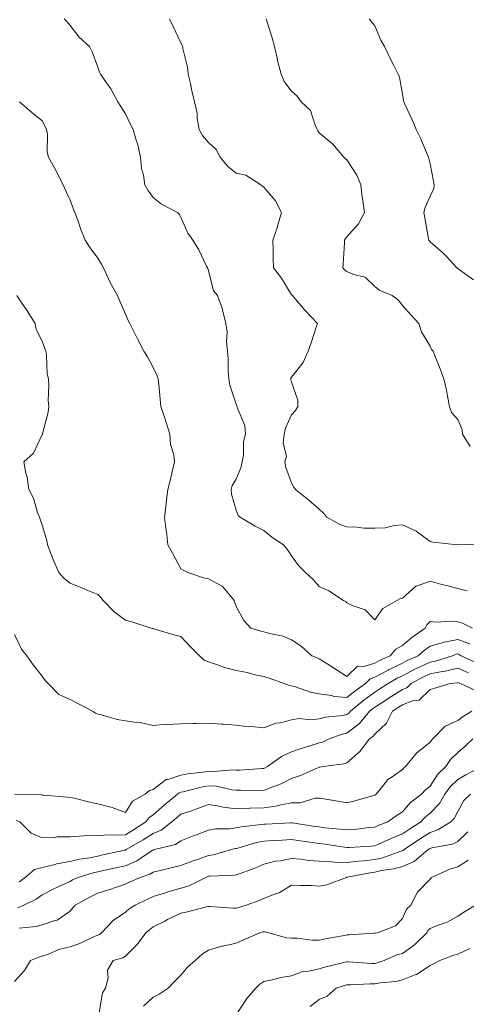
# Model space of a CAD drawing. Units: millimetres. Extents: x 1905 to 3057, y 1666 to 2314.
# Drawn here: x 2637 to 2669, y 2119 to 2190 of the extents above; entities that cross this region are included whole.
import ezdxf

# ---------------------------------------------------------------- set-up
doc = ezdxf.new("R2010")
doc.units = ezdxf.units.MM
doc.layers.add('trift_c5', color=253, linetype='Continuous', lineweight=13)

msp = doc.modelspace()

# ---------------------------------------------------------------- linework, layer by layer
at = {"layer": 'trift_c5'}
for points in [[(2640.435, 2189.936), (2640.646, 2189.718), (2640.864, 2189.451), (2641.531, 2188.604), (2642.266, 2187.936), (2642.473, 2187.545), (2642.864, 2186.446), (2642.996, 2186.069), (2643.072, 2185.936), (2643.507, 2185.293), (2643.805, 2184.877), (2644.308, 2183.936), (2644.53, 2183.602), (2644.864, 2183.063), (2645.224, 2182.296), (2645.417, 2181.936), (2645.628, 2181.173), (2645.756, 2180.828), (2645.944, 2179.936), (2646.034, 2179.106), (2646.173, 2178.627), (2646.277, 2177.936), (2646.489, 2177.561), (2646.864, 2177.018), (2647.463, 2176.535), (2648.63, 2175.936), (2648.743, 2175.815), (2648.864, 2175.597), (2649.373, 2174.445), (2649.732, 2173.936), (2650.172, 2173.244), (2650.725, 2172.075), (2650.797, 2171.936), (2650.82, 2171.892), (2650.864, 2171.762), (2651.219, 2170.292), (2651.507, 2169.936), (2651.88, 2168.952), (2651.883, 2168.917), (2652.124, 2167.936), (2652.204, 2167.276), (2652.163, 2166.637), (2652.224, 2165.936), (2652.277, 2165.349), (2652.29, 2164.51), (2652.336, 2163.936), (2652.402, 2163.474), (2652.864, 2162.092), (2652.902, 2161.974), (2652.929, 2161.936), (2652.941, 2161.859), (2653.483, 2160.555), (2653.535, 2159.936), (2653.394, 2159.406), (2653.383, 2158.455), (2653.291, 2157.936), (2653.23, 2157.57), (2652.864, 2156.693), (2652.575, 2156.225), (2652.498, 2155.936), (2652.521, 2155.593), (2652.864, 2154.452), (2653.002, 2154.074), (2653.152, 2153.936), (2654.233, 2153.305), (2654.864, 2152.985), (2655.437, 2152.509), (2656.279, 2151.936), (2656.551, 2151.623), (2656.864, 2151.142), (2657.37, 2150.442), (2657.871, 2149.936), (2658.392, 2149.465), (2658.864, 2148.929), (2659.542, 2148.614), (2660.604, 2147.936), (2660.774, 2147.847), (2660.864, 2147.752), (2661.238, 2147.562), (2662.17, 2147.242), (2662.864, 2146.539), (2663.459, 2147.341), (2664.475, 2147.936), (2664.739, 2148.061), (2664.864, 2148.099), (2665.838, 2148.962), (2665.894, 2148.966), (2666.864, 2149.311), (2667.709, 2149.091), (2667.956, 2149.029), (2668.864, 2148.786), (2669.544, 2148.616)], [(2648.038, 2189.936), (2648.304, 2189.376), (2648.864, 2188.201), (2648.953, 2188.025), (2648.998, 2187.936), (2649.019, 2187.781), (2649.35, 2186.423), (2649.403, 2185.936), (2649.556, 2185.244), (2649.658, 2184.731), (2649.843, 2183.936), (2650.033, 2183.105), (2650.048, 2182.752), (2650.186, 2181.936), (2650.433, 2181.505), (2650.864, 2180.994), (2651.416, 2180.488), (2651.708, 2179.936), (2652.225, 2179.297), (2652.864, 2178.784), (2653.565, 2178.637), (2654.64, 2177.936), (2654.771, 2177.844), (2654.864, 2177.779), (2655.702, 2176.775), (2656.141, 2175.936), (2655.851, 2174.949), (2655.836, 2174.908), (2655.512, 2173.936), (2655.523, 2173.277), (2655.539, 2172.611), (2655.55, 2171.936), (2656.13, 2171.202), (2656.864, 2170.008), (2656.895, 2169.967), (2656.918, 2169.936), (2657.262, 2169.538), (2657.818, 2168.89), (2658.731, 2167.936), (2658.664, 2167.736), (2658.271, 2166.529), (2658.066, 2165.936), (2657.693, 2165.107), (2656.864, 2164.055), (2656.818, 2163.982), (2656.791, 2163.936), (2656.82, 2163.892), (2656.864, 2163.702), (2657.312, 2162.385), (2657.31, 2161.936), (2657.155, 2161.645), (2656.864, 2161.332), (2656.43, 2160.37), (2656.32, 2159.936), (2656.245, 2159.318), (2656.484, 2158.316), (2656.375, 2157.936), (2656.449, 2157.521), (2656.864, 2156.419), (2657.03, 2156.102), (2657.155, 2155.936), (2658.097, 2155.169), (2658.864, 2154.519), (2659.167, 2154.239), (2659.409, 2153.936), (2660.351, 2153.423), (2660.864, 2153.248), (2661.574, 2153.226), (2662.087, 2153.159), (2662.864, 2153.14), (2663.634, 2153.166), (2664.277, 2153.349), (2664.864, 2153.382), (2665.86, 2152.94), (2665.866, 2152.938), (2666.864, 2152.195), (2667.061, 2152.133), (2668.85, 2151.95), (2668.864, 2151.947), (2668.874, 2151.946), (2670.793, 2152.007)], [(2655.037, 2189.936), (2655.106, 2189.694), (2655.47, 2188.542), (2655.628, 2187.936), (2655.84, 2186.96), (2655.846, 2186.918), (2656.11, 2185.936), (2656.326, 2185.398), (2656.864, 2184.702), (2657.259, 2184.331), (2657.558, 2183.936), (2658.231, 2183.303), (2658.562, 2182.238), (2658.711, 2181.936), (2658.769, 2181.841), (2658.864, 2181.7), (2659.826, 2180.899), (2660.647, 2179.936), (2660.754, 2179.826), (2660.864, 2179.732), (2661.566, 2178.638), (2661.853, 2177.936), (2661.967, 2177.039), (2662.003, 2176.797), (2662.117, 2175.936), (2661.683, 2175.117), (2660.864, 2174.172), (2660.745, 2174.055), (2660.682, 2173.936), (2660.672, 2173.745), (2660.582, 2172.218), (2660.569, 2171.936), (2660.707, 2171.779), (2660.864, 2171.672), (2661.339, 2171.461), (2662.188, 2171.26), (2662.864, 2170.603), (2663.242, 2170.315), (2664.118, 2169.936), (2664.564, 2169.637), (2664.864, 2169.219), (2665.471, 2168.543), (2666.044, 2167.936), (2666.251, 2167.323), (2666.864, 2166.28), (2666.968, 2166.041), (2667.078, 2165.936), (2667.215, 2165.585), (2667.584, 2164.656), (2667.859, 2163.936), (2668.045, 2163.117), (2668.111, 2162.689), (2668.262, 2161.936), (2668.418, 2161.49), (2668.864, 2160.985), (2669.171, 2160.244), (2669.195, 2159.936), (2669.75, 2159.05)], [(2662.458, 2189.936), (2662.641, 2189.713), (2662.864, 2189.412), (2663.316, 2188.388), (2663.574, 2187.936), (2663.99, 2187.062), (2664.255, 2186.545), (2664.56, 2185.936), (2664.649, 2185.721), (2664.864, 2184.481), (2664.944, 2184.016), (2664.965, 2183.936), (2665.048, 2183.752), (2665.567, 2182.639), (2665.864, 2181.936), (2666.196, 2181.269), (2666.652, 2180.148), (2666.746, 2179.936), (2666.765, 2179.837), (2666.864, 2179.465), (2667.121, 2178.193), (2667.152, 2177.936), (2667.131, 2177.669), (2666.864, 2177.116), (2666.5, 2176.3), (2666.406, 2175.936), (2666.476, 2175.549), (2666.761, 2174.039), (2666.78, 2173.936), (2666.812, 2173.885), (2666.864, 2173.828), (2667.759, 2173.041), (2667.871, 2172.944), (2668.048, 2172.752), (2668.807, 2171.936), (2668.841, 2171.914), (2668.864, 2171.9), (2668.99, 2171.81), (2670.009, 2171.081)], [(2637.209, 2183.936), (2638.096, 2183.168), (2638.864, 2182.549), (2639.075, 2182.147), (2639.171, 2181.936), (2639.235, 2181.565), (2639.218, 2180.29), (2639.315, 2179.936), (2639.865, 2178.938), (2639.868, 2178.932), (2640.377, 2177.936), (2640.518, 2177.59), (2640.864, 2176.84), (2641.12, 2176.192), (2641.216, 2175.936), (2641.42, 2175.38), (2641.643, 2174.715), (2641.959, 2173.936), (2642.325, 2173.397), (2642.864, 2172.641), (2643.134, 2172.206), (2643.282, 2171.936), (2643.651, 2171.149), (2643.777, 2170.849), (2644.294, 2169.936), (2644.46, 2169.533), (2644.864, 2168.603), (2645.062, 2168.135), (2645.18, 2167.936), (2645.504, 2167.296), (2645.744, 2166.816), (2646.203, 2165.936), (2646.453, 2165.525), (2646.864, 2164.744), (2647.126, 2164.199), (2647.235, 2163.936), (2647.271, 2163.529), (2647.38, 2162.452), (2647.425, 2161.936), (2647.703, 2161.097), (2647.786, 2160.858), (2648.078, 2159.936), (2648.128, 2159.2), (2648.353, 2158.447), (2648.407, 2157.936), (2648.266, 2157.339), (2648.116, 2156.684), (2647.937, 2155.936), (2647.809, 2154.991), (2647.804, 2154.876), (2647.694, 2153.936), (2647.808, 2152.992), (2647.828, 2152.9), (2647.921, 2151.936), (2648.268, 2151.34), (2648.864, 2150.222), (2649.038, 2150.111), (2649.366, 2149.936), (2650.501, 2149.573), (2650.864, 2149.481), (2651.848, 2148.952), (2651.872, 2148.944), (2651.919, 2148.881), (2652.713, 2147.936), (2652.75, 2147.822), (2652.864, 2147.501), (2653.415, 2146.488), (2653.911, 2145.936), (2654.645, 2145.717), (2654.864, 2145.659), (2655.263, 2145.537), (2656.267, 2145.339), (2656.864, 2145.087), (2657.55, 2144.623), (2658.328, 2143.936), (2658.708, 2143.781), (2658.864, 2143.706), (2659.48, 2143.32), (2659.955, 2143.027), (2660.864, 2142.427), (2661.622, 2143.178), (2662.093, 2143.165), (2662.864, 2143.412), (2663.204, 2143.596), (2663.972, 2143.936), (2664.382, 2144.418), (2664.864, 2144.671), (2665.546, 2145.255), (2666.5, 2145.936), (2666.628, 2146.172), (2666.864, 2146.41), (2667.289, 2146.362), (2668.372, 2146.428), (2668.864, 2146.387), (2669.214, 2146.287), (2669.924, 2145.936)], [(2637.018, 2169.936), (2637.342, 2169.458), (2637.768, 2168.841), (2638.337, 2167.936), (2638.421, 2167.493), (2638.864, 2166.661), (2639.048, 2166.121), (2639.112, 2165.936), (2639.168, 2165.632), (2639.22, 2164.292), (2639.314, 2163.936), (2639.337, 2163.463), (2639.297, 2162.369), (2639.322, 2161.936), (2639.277, 2161.524), (2638.877, 2159.949), (2638.875, 2159.936), (2638.871, 2159.929), (2638.864, 2159.921), (2638.228, 2158.572), (2637.524, 2157.936), (2637.674, 2157.126), (2637.759, 2156.832), (2637.888, 2155.936), (2638.237, 2155.309), (2638.513, 2154.287), (2638.648, 2153.936), (2638.717, 2153.789), (2638.864, 2153.358), (2639.187, 2152.259), (2639.237, 2151.936), (2639.481, 2151.319), (2639.685, 2150.757), (2640.046, 2149.936), (2640.447, 2149.519), (2640.864, 2149.173), (2641.755, 2148.827), (2642.145, 2148.655), (2642.864, 2148.354), (2643.081, 2148.153), (2643.253, 2147.936), (2644.043, 2147.116), (2644.864, 2146.507), (2645.322, 2146.394), (2646.726, 2145.936), (2646.828, 2145.901), (2646.864, 2145.894), (2646.92, 2145.88), (2648.369, 2145.441), (2648.864, 2145.334), (2649.532, 2144.604), (2650.217, 2143.936), (2650.546, 2143.618), (2650.864, 2143.494), (2651.517, 2143.283), (2652.013, 2143.086), (2652.864, 2142.866), (2653.645, 2142.717), (2654.235, 2142.565), (2654.864, 2142.431), (2655.241, 2142.313), (2656.335, 2141.936), (2656.718, 2141.79), (2656.864, 2141.775), (2657.083, 2141.717), (2658.23, 2141.303), (2658.864, 2141.175), (2659.739, 2141.061), (2659.929, 2141.002), (2660.864, 2140.922), (2661.423, 2141.377), (2662.191, 2141.936), (2662.528, 2142.272), (2662.864, 2142.38), (2663.829, 2142.901), (2663.873, 2142.927), (2664.864, 2143.398), (2665.218, 2143.582), (2665.996, 2143.936), (2666.461, 2144.339), (2666.864, 2144.635), (2667.832, 2144.904), (2667.877, 2144.923), (2668.864, 2145.108), (2669.725, 2144.797)], [(2636.864, 2145.472), (2637.35, 2144.422), (2637.734, 2143.936), (2638.199, 2143.272), (2638.864, 2142.474), (2639.08, 2142.153), (2639.294, 2141.936), (2640.057, 2141.129), (2640.864, 2140.784), (2641.424, 2140.497), (2642.48, 2139.936), (2642.708, 2139.78), (2642.864, 2139.729), (2643.125, 2139.675), (2644.271, 2139.344), (2644.864, 2139.244), (2645.692, 2139.109), (2646.024, 2139.096), (2646.864, 2138.909), (2647.814, 2138.986), (2647.903, 2138.975), (2648.864, 2139.028), (2649.753, 2139.047), (2649.97, 2139.043), (2650.864, 2139.06), (2651.799, 2139.001), (2651.921, 2138.993), (2652.864, 2138.934), (2653.741, 2138.813), (2653.975, 2138.825), (2654.864, 2138.737), (2655.734, 2139.066), (2656.028, 2139.101), (2656.864, 2139.316), (2657.402, 2139.398), (2658.243, 2139.315), (2658.864, 2139.375), (2659.306, 2139.494), (2660.561, 2139.633), (2660.864, 2139.697), (2660.999, 2139.801), (2661.11, 2139.936), (2662.071, 2140.729), (2662.864, 2141.316), (2663.244, 2141.556), (2663.833, 2141.936), (2664.49, 2142.31), (2664.864, 2142.488), (2665.817, 2142.983), (2665.989, 2143.062), (2666.864, 2143.479), (2667.249, 2143.551), (2668.491, 2143.936), (2668.754, 2144.046), (2668.864, 2144.067), (2668.96, 2144.032), (2669.114, 2143.936), (2670.307, 2143.379)], [(2636.873, 2133.927), (2638.811, 2133.883), (2638.864, 2133.868), (2638.94, 2133.86), (2640.661, 2133.733), (2640.864, 2133.708), (2641.159, 2133.642), (2642.299, 2133.372), (2642.864, 2133.247), (2643.805, 2132.995), (2643.907, 2132.979), (2644.864, 2132.629), (2645.366, 2133.434), (2646.295, 2133.936), (2646.596, 2134.204), (2646.864, 2134.286), (2647.809, 2134.991), (2647.929, 2135.001), (2648.864, 2135.316), (2649.38, 2135.42), (2650.463, 2135.535), (2650.864, 2135.604), (2651.219, 2135.581), (2652.617, 2135.689), (2652.864, 2135.667), (2653.127, 2135.673), (2654.725, 2135.798), (2654.864, 2135.801), (2654.959, 2135.841), (2655.125, 2135.936), (2656.129, 2136.671), (2656.864, 2137.006), (2657.552, 2137.248), (2658.429, 2137.501), (2658.864, 2137.641), (2659.098, 2137.702), (2659.58, 2137.936), (2660.523, 2138.277), (2660.864, 2138.348), (2661.759, 2139.041), (2662.493, 2139.936), (2662.696, 2140.104), (2662.864, 2140.228), (2663.657, 2140.729), (2663.911, 2140.889), (2664.864, 2141.501), (2665.179, 2141.621), (2665.499, 2141.936), (2666.386, 2142.415), (2666.864, 2142.643), (2667.731, 2142.804), (2667.972, 2142.828), (2668.864, 2143.032), (2669.641, 2142.714)], [(2636.974, 2132.046), (2637.234, 2131.936), (2638.049, 2131.121), (2638.864, 2130.791), (2639.742, 2130.814), (2639.944, 2130.856), (2640.864, 2130.873), (2641.855, 2130.927), (2641.869, 2130.931), (2642.864, 2130.968), (2643.791, 2131.009), (2643.914, 2130.987), (2644.864, 2131.014), (2645.442, 2131.358), (2646.335, 2131.936), (2646.559, 2132.241), (2646.864, 2132.446), (2647.663, 2133.137), (2648.628, 2133.936), (2648.756, 2134.044), (2648.864, 2134.08), (2649.044, 2134.117), (2650.34, 2134.46), (2650.864, 2134.55), (2651.44, 2134.512), (2652.54, 2134.26), (2652.864, 2134.231), (2653.166, 2134.238), (2654.607, 2134.193), (2654.864, 2134.2), (2655.318, 2134.391), (2656.121, 2134.678), (2656.864, 2135.065), (2657.501, 2135.299), (2658.795, 2135.867), (2658.864, 2135.895), (2658.905, 2135.895), (2659.152, 2135.936), (2660.664, 2136.136), (2660.864, 2136.211), (2661.785, 2137.016), (2662.5, 2137.936), (2662.712, 2138.088), (2662.864, 2138.284), (2663.726, 2139.074), (2664.14, 2139.936), (2664.584, 2140.216), (2664.864, 2140.395), (2665.607, 2140.679), (2666.068, 2140.732), (2666.864, 2141.502), (2667.213, 2141.587), (2668.305, 2141.936), (2668.813, 2141.987), (2668.864, 2141.998), (2668.908, 2141.98), (2669.07, 2141.936), (2670.287, 2141.359)], [(2637.18, 2127.62), (2637.633, 2127.936), (2638.298, 2128.503), (2638.864, 2128.654), (2639.799, 2128.871), (2639.898, 2128.902), (2640.864, 2129.084), (2641.548, 2129.253), (2642.283, 2129.355), (2642.864, 2129.476), (2643.242, 2129.558), (2644.82, 2129.892), (2644.864, 2129.902), (2644.888, 2129.912), (2644.924, 2129.936), (2646.151, 2130.649), (2646.864, 2131.103), (2647.456, 2131.344), (2648.216, 2131.936), (2648.563, 2132.237), (2648.864, 2132.487), (2649.699, 2132.772), (2649.95, 2132.85), (2650.864, 2133.189), (2651.756, 2133.044), (2651.924, 2132.996), (2652.864, 2132.883), (2653.849, 2132.921), (2653.877, 2132.923), (2654.864, 2132.957), (2655.72, 2133.08), (2656.109, 2133.181), (2656.864, 2133.315), (2657.473, 2133.327), (2658.575, 2133.647), (2658.864, 2133.657), (2659.202, 2133.599), (2660.341, 2133.413), (2660.864, 2133.32), (2661.355, 2133.445), (2662.774, 2133.846), (2662.864, 2133.87), (2662.902, 2133.898), (2662.96, 2133.936), (2663.421, 2134.493), (2663.807, 2134.993), (2664.121, 2135.193), (2664.864, 2135.727), (2664.962, 2135.838), (2665.092, 2135.936), (2665.888, 2136.912), (2666.864, 2137.691), (2666.958, 2137.842), (2667.055, 2137.936), (2667.949, 2138.851), (2668.864, 2139.252), (2669.254, 2139.547), (2669.875, 2139.936)], [(2637.059, 2125.741), (2637.519, 2125.936), (2638.427, 2126.373), (2638.864, 2126.663), (2639.684, 2127.116), (2640.316, 2127.388), (2640.864, 2127.647), (2641.054, 2127.746), (2641.463, 2127.936), (2642.532, 2128.268), (2642.864, 2128.337), (2643.376, 2128.448), (2644.177, 2128.623), (2644.864, 2128.77), (2645.681, 2129.119), (2646.792, 2129.864), (2646.864, 2129.908), (2646.887, 2129.913), (2646.972, 2129.936), (2648.487, 2130.313), (2648.864, 2130.577), (2649.839, 2130.961), (2649.918, 2130.99), (2650.864, 2131.348), (2651.365, 2131.435), (2652.375, 2131.447), (2652.864, 2131.512), (2653.211, 2131.59), (2654.67, 2131.742), (2654.864, 2131.778), (2655.014, 2131.786), (2656.808, 2131.881), (2656.864, 2131.884), (2656.925, 2131.875), (2658.547, 2131.619), (2658.864, 2131.573), (2659.277, 2131.523), (2660.351, 2131.423), (2660.864, 2131.356), (2661.399, 2131.401), (2662.457, 2131.53), (2662.864, 2131.566), (2663.121, 2131.679), (2663.824, 2131.936), (2664.425, 2132.375), (2664.864, 2132.671), (2665.461, 2133.339), (2666.239, 2133.936), (2666.536, 2134.264), (2666.864, 2134.524), (2667.42, 2135.38), (2667.993, 2135.936), (2668.348, 2136.452), (2668.864, 2136.956), (2669.395, 2137.406), (2669.956, 2137.936)], [(2637.186, 2124.258), (2638.422, 2124.379), (2638.864, 2124.517), (2639.756, 2124.828), (2639.946, 2124.854), (2640.864, 2125.489), (2641.069, 2125.731), (2641.228, 2125.936), (2642.288, 2126.512), (2642.864, 2126.791), (2643.732, 2127.068), (2644.136, 2127.209), (2644.864, 2127.451), (2645.195, 2127.605), (2645.917, 2127.936), (2646.629, 2128.171), (2646.864, 2128.313), (2647.363, 2128.435), (2648.178, 2128.622), (2648.864, 2128.796), (2649.684, 2129.116), (2650.212, 2129.284), (2650.864, 2129.513), (2651.234, 2129.566), (2652.518, 2129.936), (2652.786, 2130.014), (2652.864, 2130.024), (2652.977, 2130.049), (2654.341, 2130.459), (2654.864, 2130.556), (2655.519, 2130.592), (2656.171, 2130.629), (2656.864, 2130.667), (2657.501, 2130.573), (2658.34, 2130.46), (2658.864, 2130.385), (2659.264, 2130.336), (2660.692, 2130.109), (2660.864, 2130.086), (2661.028, 2130.1), (2662.616, 2130.184), (2662.864, 2130.207), (2663.347, 2130.419), (2664.051, 2130.749), (2664.864, 2131.072), (2665.379, 2131.421), (2666.196, 2131.936), (2666.514, 2132.286), (2666.864, 2132.566), (2667.543, 2133.257), (2667.94, 2133.936), (2668.322, 2134.478), (2668.864, 2135.007), (2669.455, 2135.345), (2670.586, 2135.936)], [(2636.864, 2120.405), (2637.579, 2121.221), (2638.004, 2121.936), (2638.62, 2122.181), (2638.864, 2122.24), (2639.32, 2122.392), (2640.067, 2122.733), (2640.864, 2122.918), (2641.627, 2123.173), (2642.57, 2123.643), (2642.864, 2123.768), (2642.983, 2123.818), (2643.137, 2123.936), (2643.978, 2124.822), (2644.864, 2125.42), (2645.143, 2125.657), (2645.56, 2125.936), (2646.448, 2126.353), (2646.864, 2126.544), (2647.754, 2126.826), (2647.916, 2126.884), (2648.864, 2127.152), (2649.466, 2127.334), (2650.666, 2127.936), (2650.805, 2127.995), (2650.864, 2128.015), (2650.956, 2128.029), (2652.717, 2128.083), (2652.864, 2128.11), (2653.148, 2128.22), (2654.203, 2128.597), (2654.864, 2128.88), (2655.691, 2129.109), (2656.069, 2129.141), (2656.864, 2129.304), (2657.558, 2129.242), (2658.085, 2129.157), (2658.864, 2129.098), (2659.737, 2129.063), (2659.957, 2129.029), (2660.864, 2129), (2661.691, 2129.109), (2662.051, 2129.123), (2662.864, 2129.214), (2663.452, 2129.349), (2664.749, 2129.821), (2664.864, 2129.854), (2664.923, 2129.877), (2664.991, 2129.936), (2666.102, 2130.698), (2666.864, 2131.186), (2667.431, 2131.369), (2668.372, 2131.936), (2668.615, 2132.185), (2668.864, 2132.703), (2669.311, 2133.489), (2669.778, 2133.936)], [(2642.952, 2118.025), (2643.205, 2119.595), (2643.431, 2119.936), (2643.61, 2120.682), (2643.565, 2121.235), (2643.978, 2121.936), (2644.675, 2122.125), (2644.864, 2122.255), (2645.709, 2123.091), (2646.335, 2123.936), (2646.619, 2124.181), (2646.864, 2124.353), (2647.709, 2124.781), (2647.913, 2124.887), (2648.864, 2125.354), (2649.345, 2125.455), (2650.725, 2125.797), (2650.864, 2125.828), (2650.973, 2125.827), (2652.649, 2125.721), (2652.864, 2125.719), (2653.034, 2125.766), (2653.579, 2125.936), (2654.527, 2126.274), (2654.864, 2126.417), (2655.667, 2126.74), (2655.975, 2126.825), (2656.864, 2127.372), (2657.459, 2127.341), (2658.266, 2127.338), (2658.864, 2127.304), (2659.397, 2127.404), (2660.821, 2127.936), (2660.861, 2127.939), (2660.868, 2127.94), (2662.526, 2128.274), (2662.864, 2128.312), (2663.351, 2128.424), (2664.246, 2128.554), (2664.864, 2128.73), (2665.726, 2129.074), (2666.73, 2129.936), (2666.809, 2129.991), (2666.864, 2130.026), (2666.996, 2130.068), (2668.471, 2130.329), (2668.864, 2130.524), (2669.579, 2131.222)], [(2646.171, 2118.629), (2646.864, 2119.279), (2647.289, 2119.511), (2647.939, 2119.936), (2648.396, 2120.404), (2648.864, 2120.88), (2649.356, 2121.445), (2649.9, 2121.936), (2650.399, 2122.401), (2650.864, 2122.683), (2651.834, 2122.966), (2651.899, 2122.971), (2652.864, 2123.175), (2653.386, 2123.414), (2654.582, 2123.936), (2654.807, 2123.993), (2654.864, 2124.009), (2654.937, 2124.009), (2655.213, 2123.936), (2656.504, 2123.576), (2656.864, 2123.551), (2657.261, 2123.539), (2658.339, 2123.411), (2658.864, 2123.398), (2659.298, 2123.502), (2660.674, 2123.746), (2660.864, 2123.788), (2661.015, 2123.785), (2662.824, 2123.896), (2662.864, 2123.895), (2662.894, 2123.906), (2663.059, 2123.936), (2664.369, 2124.432), (2664.864, 2124.971), (2665.159, 2125.641), (2665.477, 2125.936), (2665.944, 2126.856), (2666.864, 2127.813), (2666.922, 2127.879), (2666.969, 2127.936), (2668.284, 2128.516), (2668.864, 2128.701), (2669.612, 2129.188)], [(2652.864, 2118.014), (2653.622, 2119.178), (2654.275, 2119.936), (2654.57, 2120.23), (2654.864, 2120.407), (2655.456, 2120.528), (2656.1, 2120.7), (2656.864, 2120.835), (2657.668, 2121.132), (2658.085, 2121.157), (2658.864, 2121.339), (2659.324, 2121.476), (2660.735, 2121.807), (2660.864, 2121.842), (2660.959, 2121.841), (2662.648, 2121.721), (2662.864, 2121.719), (2663.046, 2121.754), (2663.551, 2121.936), (2664.466, 2122.334), (2664.864, 2122.443), (2665.743, 2123.057), (2666.624, 2123.936), (2666.711, 2124.089), (2666.864, 2124.234), (2667.386, 2124.459), (2668.089, 2124.712), (2668.864, 2125.138), (2669.345, 2125.455), (2670.14, 2125.936)], [(2658.2, 2118.6), (2658.864, 2119.113), (2659.434, 2119.366), (2660.088, 2119.936), (2660.671, 2120.13), (2660.864, 2120.182), (2661.107, 2120.18), (2662.543, 2120.257), (2662.864, 2120.255), (2663.259, 2120.331), (2664.379, 2120.421), (2664.864, 2120.545), (2665.838, 2120.91), (2665.881, 2120.919), (2666.864, 2121.574), (2667.107, 2121.693), (2667.567, 2121.936), (2668.514, 2122.286), (2668.864, 2122.401), (2669.726, 2122.798)]]:
    msp.add_lwpolyline(points, dxfattribs=at)

doc.saveas('drawing.dxf')
